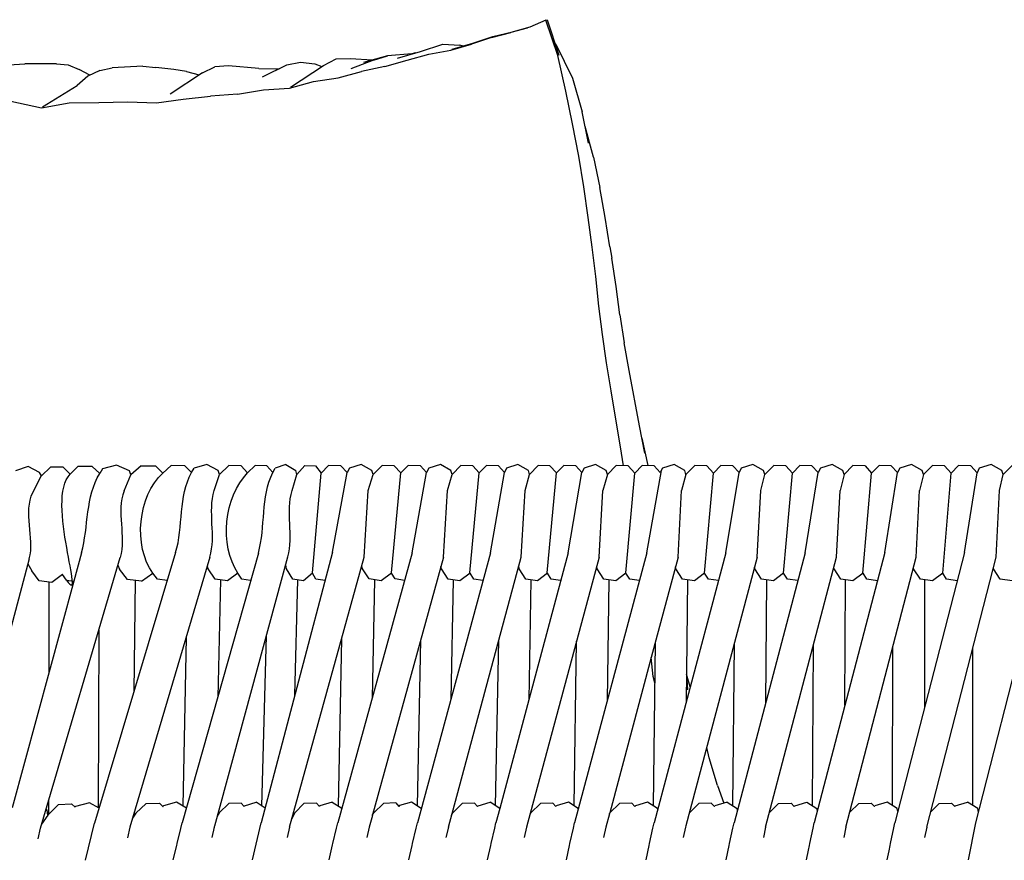
# Model space of a CAD drawing. Units: metres. Extents: x 2.06 to 11.6, y -1.77 to 4.42.
# Drawn here: x 8.3 to 8.56, y 0.23 to 0.45 of the extents above; entities that cross this region are included whole.
import ezdxf

# ---------------------------------------------------------------- set-up
doc = ezdxf.new("R2010")
doc.units = ezdxf.units.M
doc.layers.add('MOB_02', color=2, linetype='Continuous')

# ---------------------------------------------------------------- blocks, each defined once
blk = doc.blocks.new('7314_SOFÁ_KAUAI_VISTA_03')
for p, q in [((-0.38585, 0.85248), (-0.39005, 0.85066)), ((-0.38584, 0.85245), (-0.38585, 0.85248)), ((-0.38584, 0.85245), (-0.38552, 0.85259)), ((-0.38273, 0.84328), (-0.38584, 0.85245)), ((-0.38552, 0.85259), (-0.3824, 0.84337)), ((-0.40005, 0.84794), (-0.39496, 0.84922)), ((-0.3997, 0.84818), (-0.39457, 0.84939)), ((-0.39005, 0.85066), (-0.39496, 0.84922)), ((-0.39457, 0.84939), (-0.3906, 0.8505)), ((-0.41854, 0.84429), (-0.41277, 0.84622)), ((-0.41277, 0.84622), (-0.4083, 0.84591)), ((-0.41065, 0.84468), (-0.40523, 0.84623)), ((-0.4103, 0.84487), (-0.40489, 0.84647)), ((-0.40005, 0.84794), (-0.40523, 0.84623)), ((-0.40489, 0.84647), (-0.3997, 0.84818)), ((-0.38341, 0.84635), (-0.38322, 0.84622)), ((-0.38322, 0.84622), (-0.37891, 0.83732)), ((-0.42082, 0.84369), (-0.42715, 0.8432)), ((-0.42455, 0.84255), (-0.41854, 0.84429)), ((-0.42209, 0.84204), (-0.41642, 0.84362)), ((-0.41985, 0.84391), (-0.42082, 0.84369)), ((-0.41642, 0.84362), (-0.41065, 0.84468)), ((-0.4074, 0.84572), (-0.4083, 0.84591)), ((-0.38295, 0.84392), (-0.3824, 0.84337)), ((-0.53025, 0.84062), (-0.52187, 0.84107)), ((-0.51365, 0.84104), (-0.52187, 0.84107)), ((-0.51365, 0.84104), (-0.5106, 0.84079)), ((-0.45347, 0.8408), (-0.44995, 0.8415)), ((-0.44995, 0.8415), (-0.44616, 0.84106)), ((-0.44616, 0.84106), (-0.44434, 0.84036)), ((-0.44393, 0.84063), (-0.4406, 0.84234)), ((-0.4406, 0.84234), (-0.43684, 0.84249)), ((-0.43684, 0.84249), (-0.43116, 0.84208)), ((-0.43089, 0.84204), (-0.43678, 0.83975)), ((-0.42715, 0.8432), (-0.4335, 0.84143)), ((-0.43089, 0.84204), (-0.42715, 0.8432)), ((-0.4279, 0.84035), (-0.42209, 0.84204)), ((-0.38058, 0.83398), (-0.38273, 0.84328)), ((-0.5106, 0.84079), (-0.50768, 0.83957)), ((-0.50494, 0.83813), (-0.50768, 0.83957)), ((-0.50229, 0.83938), (-0.50543, 0.8379)), ((-0.50229, 0.83938), (-0.49906, 0.84003)), ((-0.4911, 0.84044), (-0.49906, 0.84003)), ((-0.4911, 0.84044), (-0.48774, 0.84015)), ((-0.48296, 0.83958), (-0.48774, 0.84015)), ((-0.47548, 0.83877), (-0.48393, 0.83319)), ((-0.47966, 0.83912), (-0.48296, 0.83958)), ((-0.47966, 0.83912), (-0.47636, 0.83818)), ((-0.47548, 0.83877), (-0.47225, 0.84033)), ((-0.46874, 0.84054), (-0.47225, 0.84033)), ((-0.46082, 0.83987), (-0.46874, 0.84054)), ((-0.46082, 0.83987), (-0.45552, 0.83978)), ((-0.45981, 0.83765), (-0.45347, 0.8408)), ((-0.45631, 0.83939), (-0.45665, 0.83928)), ((-0.45249, 0.83498), (-0.44393, 0.84063)), ((-0.44007, 0.83745), (-0.43402, 0.8391)), ((-0.4279, 0.84035), (-0.43402, 0.8391)), ((-0.50543, 0.8379), (-0.50828, 0.83546)), ((-0.45281, 0.83474), (-0.44652, 0.83649)), ((-0.44652, 0.83649), (-0.44007, 0.83745)), ((-0.37891, 0.83732), (-0.37633, 0.82858)), ((-0.51727, 0.82985), (-0.50828, 0.83546)), ((-0.46636, 0.83315), (-0.45961, 0.83428)), ((-0.45961, 0.83428), (-0.45281, 0.83474)), ((-0.37887, 0.82542), (-0.38058, 0.83398)), ((-0.52559, 0.8313), (-0.51758, 0.82962)), ((-0.51758, 0.82962), (-0.51032, 0.83091)), ((-0.51032, 0.83091), (-0.50257, 0.83095)), ((-0.50257, 0.83095), (-0.49506, 0.83114)), ((-0.49506, 0.83114), (-0.48752, 0.83091)), ((-0.48752, 0.83091), (-0.48057, 0.83189)), ((-0.48057, 0.83189), (-0.47343, 0.83266)), ((-0.46636, 0.83315), (-0.47343, 0.83266)), ((-0.37467, 0.82034), (-0.37633, 0.82858)), ((-0.37722, 0.81695), (-0.37887, 0.82542)), ((-0.37335, 0.81673), (-0.37555, 0.8247)), ((-0.37593, 0.80894), (-0.37722, 0.81695)), ((-0.37335, 0.81673), (-0.37169, 0.80877)), ((-0.37475, 0.80099), (-0.37593, 0.80894)), ((-0.3703, 0.80094), (-0.37169, 0.80877)), ((-0.3737, 0.79318), (-0.37475, 0.80099)), ((-0.36915, 0.79333), (-0.3703, 0.80094)), ((-0.37277, 0.78553), (-0.3737, 0.79318)), ((-0.36915, 0.79333), (-0.36862, 0.79038)), ((-0.3675, 0.78293), (-0.36862, 0.79038)), ((-0.37197, 0.77786), (-0.37277, 0.78553)), ((-0.36651, 0.77556), (-0.3675, 0.78293)), ((-0.37107, 0.77044), (-0.37197, 0.77786)), ((-0.36651, 0.77556), (-0.36535, 0.76826)), ((-0.36997, 0.76302), (-0.37107, 0.77044)), ((-0.3641, 0.76106), (-0.36535, 0.76826)), ((-0.36877, 0.75568), (-0.36997, 0.76302)), ((-0.36138, 0.74661), (-0.3641, 0.76106)), ((-0.36755, 0.74836), (-0.36877, 0.75568)), ((-0.36637, 0.74107), (-0.36755, 0.74836)), ((-0.35999, 0.73942), (-0.36138, 0.74661)), ((-0.36075, 0.74336), (-0.35922, 0.73619)), ((-0.36551, 0.73618), (-0.36637, 0.74107)), ((-0.52107, 0.73593), (-0.52435, 0.73488)), ((-0.51804, 0.73442), (-0.52107, 0.73593)), ((-0.51525, 0.73579), (-0.51753, 0.73355)), ((-0.51188, 0.73579), (-0.51525, 0.73579)), ((-0.51188, 0.73579), (-0.51006, 0.73395)), ((-0.50807, 0.73593), (-0.51006, 0.73395)), ((-0.50437, 0.73593), (-0.50807, 0.73593)), ((-0.50236, 0.73417), (-0.50437, 0.73593)), ((-0.49796, 0.73636), (-0.50165, 0.73534)), ((-0.4946, 0.73482), (-0.49796, 0.73636)), ((-0.4915, 0.73615), (-0.4942, 0.73381)), ((-0.4915, 0.73615), (-0.48781, 0.73611)), ((-0.48781, 0.73611), (-0.48587, 0.73425)), ((-0.48367, 0.7362), (-0.48587, 0.73425)), ((-0.48012, 0.73615), (-0.48367, 0.7362)), ((-0.48012, 0.73615), (-0.47835, 0.73437)), ((-0.47835, 0.73437), (-0.4777, 0.73552)), ((-0.47439, 0.7365), (-0.4777, 0.73552)), ((-0.47143, 0.73492), (-0.47439, 0.7365)), ((-0.46867, 0.73623), (-0.47109, 0.7339)), ((-0.46541, 0.73616), (-0.46867, 0.73623)), ((-0.46372, 0.73428), (-0.46541, 0.73616)), ((-0.46178, 0.73623), (-0.46372, 0.73428)), ((-0.45868, 0.73616), (-0.46178, 0.73623)), ((-0.45715, 0.73437), (-0.45868, 0.73616)), ((-0.45715, 0.73437), (-0.45657, 0.73552)), ((-0.45371, 0.73649), (-0.45657, 0.73552)), ((-0.45371, 0.73649), (-0.45115, 0.73491)), ((-0.44878, 0.73622), (-0.45086, 0.73389)), ((-0.44878, 0.73622), (-0.446, 0.73615)), ((-0.446, 0.73615), (-0.4445, 0.73427)), ((-0.44261, 0.73623), (-0.4445, 0.73427)), ((-0.43938, 0.73616), (-0.44261, 0.73623)), ((-0.43775, 0.73438), (-0.43938, 0.73616)), ((-0.43715, 0.73553), (-0.43775, 0.73438)), ((-0.43407, 0.73651), (-0.43715, 0.73553)), ((-0.43125, 0.73493), (-0.43407, 0.73651)), ((-0.4286, 0.73624), (-0.43093, 0.73391)), ((-0.42541, 0.73617), (-0.4286, 0.73624)), ((-0.42372, 0.73429), (-0.42541, 0.73617)), ((-0.42178, 0.73624), (-0.42372, 0.73429)), ((-0.41861, 0.73617), (-0.42178, 0.73624)), ((-0.41701, 0.73438), (-0.41861, 0.73617)), ((-0.41642, 0.73553), (-0.41701, 0.73438)), ((-0.41339, 0.73651), (-0.41642, 0.73553)), ((-0.41063, 0.73493), (-0.41339, 0.73651)), ((-0.40802, 0.73623), (-0.41031, 0.7339)), ((-0.40489, 0.73616), (-0.40802, 0.73623)), ((-0.40323, 0.73428), (-0.40489, 0.73616)), ((-0.40134, 0.73623), (-0.40323, 0.73428)), ((-0.39823, 0.73616), (-0.40134, 0.73623)), ((-0.39666, 0.73437), (-0.39823, 0.73616)), ((-0.39608, 0.73552), (-0.39666, 0.73437)), ((-0.39311, 0.7365), (-0.39608, 0.73552)), ((-0.3904, 0.73492), (-0.39311, 0.7365)), ((-0.38785, 0.73622), (-0.39009, 0.73389)), ((-0.38475, 0.73615), (-0.38785, 0.73622)), ((-0.38308, 0.73428), (-0.38475, 0.73615)), ((-0.38117, 0.73622), (-0.38308, 0.73428)), ((-0.37803, 0.73615), (-0.38117, 0.73622)), ((-0.37644, 0.73437), (-0.37803, 0.73615)), ((-0.37585, 0.73552), (-0.37644, 0.73437)), ((-0.37283, 0.73649), (-0.37585, 0.73552)), ((-0.37006, 0.73491), (-0.37283, 0.73649)), ((-0.36745, 0.73622), (-0.36974, 0.73389)), ((-0.3643, 0.73615), (-0.36745, 0.73622)), ((-0.36262, 0.73427), (-0.3643, 0.73615)), ((-0.3607, 0.73622), (-0.36262, 0.73427)), ((-0.35755, 0.73615), (-0.3607, 0.73622)), ((-0.35595, 0.73437), (-0.35755, 0.73615)), ((-0.35536, 0.73552), (-0.35595, 0.73437)), ((-0.35233, 0.73649), (-0.35536, 0.73552)), ((-0.34955, 0.73491), (-0.35233, 0.73649)), ((-0.34692, 0.73622), (-0.34923, 0.73389)), ((-0.34376, 0.73615), (-0.34692, 0.73622)), ((-0.34207, 0.73427), (-0.34376, 0.73615)), ((-0.34015, 0.73622), (-0.34207, 0.73427)), ((-0.33698, 0.73615), (-0.34015, 0.73622)), ((-0.33538, 0.73437), (-0.33698, 0.73615)), ((-0.33478, 0.73552), (-0.33538, 0.73437)), ((-0.33174, 0.73649), (-0.33478, 0.73552)), ((-0.32895, 0.73491), (-0.33174, 0.73649)), ((-0.32632, 0.73622), (-0.32863, 0.73389)), ((-0.32314, 0.73615), (-0.32632, 0.73622)), ((-0.32145, 0.73427), (-0.32314, 0.73615)), ((-0.31952, 0.73622), (-0.32145, 0.73427)), ((-0.31634, 0.73615), (-0.31952, 0.73622)), ((-0.31634, 0.73615), (-0.31473, 0.73437)), ((-0.31414, 0.73552), (-0.31473, 0.73437)), ((-0.31108, 0.73649), (-0.31414, 0.73552)), ((-0.30828, 0.73491), (-0.31108, 0.73649)), ((-0.30564, 0.73622), (-0.30796, 0.73389)), ((-0.30245, 0.73615), (-0.30564, 0.73622)), ((-0.30245, 0.73615), (-0.30075, 0.73427)), ((-0.29882, 0.73622), (-0.30075, 0.73427)), ((-0.29563, 0.73615), (-0.29882, 0.73622)), ((-0.29563, 0.73615), (-0.29401, 0.73437)), ((-0.29341, 0.73552), (-0.29401, 0.73437)), ((-0.29035, 0.73649), (-0.29341, 0.73552)), ((-0.28754, 0.73491), (-0.29035, 0.73649)), ((-0.28489, 0.73622), (-0.28721, 0.73389)), ((-0.28169, 0.73615), (-0.28489, 0.73622)), ((-0.28169, 0.73615), (-0.27999, 0.73427)), ((-0.27805, 0.73622), (-0.27999, 0.73427)), ((-0.27484, 0.73615), (-0.27805, 0.73622)), ((-0.27484, 0.73615), (-0.27322, 0.73436)), ((-0.27262, 0.73552), (-0.27322, 0.73436)), ((-0.26955, 0.73649), (-0.27262, 0.73552)), ((-0.26673, 0.73491), (-0.26955, 0.73649)), ((-0.26408, 0.73622), (-0.26641, 0.73389)), ((-0.51981, 0.72918), (-0.51767, 0.73341)), ((-0.51753, 0.73355), (-0.51804, 0.73442)), ((-0.51753, 0.73355), (-0.51767, 0.73341)), ((-0.50165, 0.73534), (-0.50236, 0.73417)), ((-0.49594, 0.72959), (-0.4942, 0.73381)), ((-0.4942, 0.73381), (-0.4946, 0.73482)), ((-0.47242, 0.72969), (-0.47109, 0.7339)), ((-0.47109, 0.7339), (-0.47143, 0.73492)), ((-0.45212, 0.72967), (-0.45086, 0.73389)), ((-0.45086, 0.73389), (-0.45115, 0.73491)), ((-0.44677, 0.70818), (-0.4445, 0.73427)), ((-0.44158, 0.71357), (-0.43775, 0.73438)), ((-0.43221, 0.7297), (-0.43093, 0.73391)), ((-0.43093, 0.73391), (-0.43125, 0.73493)), ((-0.42618, 0.7082), (-0.42372, 0.73429)), ((-0.42075, 0.71347), (-0.41701, 0.73438)), ((-0.41152, 0.72968), (-0.41031, 0.7339)), ((-0.41031, 0.7339), (-0.41063, 0.73493)), ((-0.40565, 0.70819), (-0.40323, 0.73428)), ((-0.4003, 0.71344), (-0.39666, 0.73437)), ((-0.39127, 0.72967), (-0.39009, 0.73389)), ((-0.39009, 0.73389), (-0.3904, 0.73492)), ((-0.38545, 0.70818), (-0.38308, 0.73428)), ((-0.38004, 0.71346), (-0.37644, 0.73437)), ((-0.36974, 0.73389), (-0.37091, 0.72967)), ((-0.36974, 0.73389), (-0.37006, 0.73491)), ((-0.36496, 0.70818), (-0.36262, 0.73427)), ((-0.3595, 0.71346), (-0.35565, 0.73494)), ((-0.34923, 0.73389), (-0.35036, 0.72967)), ((-0.34923, 0.73389), (-0.34955, 0.73491)), ((-0.34437, 0.70813), (-0.34207, 0.73427)), ((-0.33886, 0.71347), (-0.33538, 0.73437)), ((-0.32972, 0.72967), (-0.32863, 0.73389)), ((-0.32863, 0.73389), (-0.32895, 0.73491)), ((-0.32372, 0.70813), (-0.32145, 0.73427)), ((-0.31814, 0.71347), (-0.31473, 0.73437)), ((-0.30796, 0.73389), (-0.309, 0.72967)), ((-0.30796, 0.73389), (-0.30828, 0.73491)), ((-0.303, 0.70817), (-0.30075, 0.73427)), ((-0.29734, 0.71348), (-0.29401, 0.73437)), ((-0.28721, 0.73389), (-0.28821, 0.72967)), ((-0.28721, 0.73389), (-0.28754, 0.73491)), ((-0.28219, 0.70813), (-0.27999, 0.73427)), ((-0.27647, 0.71349), (-0.27322, 0.73436)), ((-0.26735, 0.72967), (-0.26641, 0.73389)), ((-0.26641, 0.73389), (-0.26673, 0.73491)), ((-0.49595, 0.72951), (-0.49594, 0.72959)), ((-0.43328, 0.71233), (-0.43221, 0.7297)), ((-0.41258, 0.71233), (-0.41152, 0.72968)), ((-0.39229, 0.71233), (-0.39127, 0.72967)), ((-0.3719, 0.71231), (-0.37091, 0.72967)), ((-0.35131, 0.71231), (-0.35036, 0.72967)), ((-0.33064, 0.7123), (-0.32972, 0.72967)), ((-0.3099, 0.7123), (-0.309, 0.72967)), ((-0.28907, 0.71229), (-0.28821, 0.72967)), ((-0.26818, 0.71229), (-0.26735, 0.72967)), ((-0.5071, 0.71344), (-0.50912, 0.70602)), ((-0.48252, 0.71349), (-0.50373, 0.64287)), ((-0.46092, 0.71339), (-0.4808, 0.64297)), ((-0.47232, 0.64219), (-0.4532, 0.71236)), ((-0.44158, 0.71357), (-0.46017, 0.64296)), ((-0.42075, 0.71347), (-0.44018, 0.64298)), ((-0.4003, 0.71344), (-0.41939, 0.64298)), ((-0.38004, 0.71346), (-0.39031, 0.67503)), ((-0.3595, 0.71346), (-0.37831, 0.64296)), ((-0.33886, 0.71347), (-0.35754, 0.64296)), ((-0.31814, 0.71347), (-0.33668, 0.64296)), ((-0.29734, 0.71348), (-0.31572, 0.64296)), ((-0.27647, 0.71349), (-0.29468, 0.64296)), ((-0.27356, 0.64296), (-0.25553, 0.7135)), ((-0.52074, 0.71186), (-0.5395, 0.64173)), ((-0.5211, 0.71053), (-0.52009, 0.70876)), ((-0.51783, 0.64153), (-0.49703, 0.71218)), ((-0.49759, 0.71026), (-0.49716, 0.70917)), ((-0.47357, 0.71233), (-0.49445, 0.64179)), ((-0.47405, 0.70929), (-0.47424, 0.71007)), ((-0.45353, 0.70928), (-0.45376, 0.71031)), ((-0.45275, 0.64182), (-0.43328, 0.71233)), ((-0.43372, 0.7093), (-0.4339, 0.71008)), ((-0.41258, 0.71233), (-0.4311, 0.64502)), ((-0.41307, 0.7093), (-0.41322, 0.70999)), ((-0.4113, 0.64182), (-0.39229, 0.71233)), ((-0.39277, 0.70928), (-0.39292, 0.71)), ((-0.3719, 0.71231), (-0.39087, 0.64182)), ((-0.37242, 0.70928), (-0.37255, 0.70989)), ((-0.35131, 0.71231), (-0.35831, 0.68613)), ((-0.35188, 0.70928), (-0.35198, 0.7098)), ((-0.33064, 0.7123), (-0.34924, 0.6422)), ((-0.32844, 0.64182), (-0.3099, 0.7123)), ((-0.30744, 0.64182), (-0.28907, 0.71229)), ((-0.28636, 0.64181), (-0.26818, 0.71229)), ((-0.51818, 0.70612), (-0.52009, 0.70876)), ((-0.51211, 0.70778), (-0.51488, 0.70571)), ((-0.51215, 0.70786), (-0.51218, 0.7079)), ((-0.51211, 0.70778), (-0.51215, 0.70786)), ((-0.51102, 0.70626), (-0.51211, 0.70778)), ((-0.49508, 0.7065), (-0.49716, 0.70917)), ((-0.49147, 0.70605), (-0.48844, 0.70811)), ((-0.48729, 0.70656), (-0.48844, 0.70811)), ((-0.47222, 0.7066), (-0.47405, 0.70929)), ((-0.46627, 0.70813), (-0.469, 0.70612)), ((-0.46627, 0.70813), (-0.46628, 0.70818)), ((-0.46525, 0.7066), (-0.46627, 0.70813)), ((-0.45195, 0.70659), (-0.45353, 0.70928)), ((-0.44676, 0.70813), (-0.44914, 0.70611)), ((-0.44676, 0.70813), (-0.44677, 0.70818)), ((-0.44588, 0.70659), (-0.44676, 0.70813)), ((-0.43197, 0.70661), (-0.43372, 0.7093)), ((-0.42616, 0.70815), (-0.42885, 0.70613)), ((-0.42616, 0.70815), (-0.42618, 0.7082)), ((-0.42515, 0.70661), (-0.42616, 0.70815)), ((-0.41136, 0.7066), (-0.41307, 0.7093)), ((-0.40564, 0.70814), (-0.40828, 0.70612)), ((-0.40564, 0.70814), (-0.40565, 0.70819)), ((-0.40464, 0.7066), (-0.40564, 0.70814)), ((-0.39108, 0.70659), (-0.39277, 0.70928)), ((-0.38543, 0.70814), (-0.38805, 0.70611)), ((-0.38543, 0.70814), (-0.38545, 0.70818)), ((-0.38443, 0.70659), (-0.38543, 0.70814)), ((-0.37069, 0.70659), (-0.37242, 0.70928)), ((-0.36495, 0.70814), (-0.36759, 0.70611)), ((-0.36495, 0.70814), (-0.36496, 0.70818)), ((-0.36393, 0.70659), (-0.36495, 0.70814)), ((-0.35014, 0.70659), (-0.35188, 0.70928)), ((-0.34437, 0.70813), (-0.34703, 0.70611)), ((-0.34437, 0.70813), (-0.34438, 0.70817)), ((-0.34335, 0.70659), (-0.34437, 0.70813)), ((-0.33126, 0.70928), (-0.33134, 0.7097)), ((-0.3295, 0.70659), (-0.33126, 0.70928)), ((-0.32372, 0.70813), (-0.32638, 0.70611)), ((-0.32269, 0.70659), (-0.32372, 0.70813)), ((-0.31056, 0.70928), (-0.31061, 0.70957)), ((-0.30879, 0.70659), (-0.31056, 0.70928)), ((-0.30299, 0.70813), (-0.30565, 0.70611)), ((-0.30299, 0.70813), (-0.303, 0.70817)), ((-0.30196, 0.70659), (-0.30299, 0.70813)), ((-0.28979, 0.70928), (-0.28982, 0.70943)), ((-0.28801, 0.70659), (-0.28979, 0.70928)), ((-0.28219, 0.70813), (-0.28486, 0.70611)), ((-0.28115, 0.70659), (-0.28219, 0.70813)), ((-0.26716, 0.70659), (-0.26895, 0.70928)), ((-0.50912, 0.70602), (-0.52521, 0.64686)), ((-0.51488, 0.70571), (-0.51818, 0.70612)), ((-0.51565, 0.7058), (-0.51568, 0.68191)), ((-0.51102, 0.70626), (-0.50912, 0.70602)), ((-0.49147, 0.70605), (-0.49508, 0.7065)), ((-0.49312, 0.70626), (-0.49344, 0.67713)), ((-0.4847, 0.70622), (-0.48729, 0.70656)), ((-0.469, 0.70612), (-0.47222, 0.7066)), ((-0.4708, 0.70639), (-0.47154, 0.67578)), ((-0.46294, 0.70624), (-0.46525, 0.7066)), ((-0.44914, 0.70611), (-0.45195, 0.70659)), ((-0.4514, 0.67627), (-0.4506, 0.70636)), ((-0.44351, 0.70622), (-0.44588, 0.70659)), ((-0.42885, 0.70613), (-0.43197, 0.70661)), ((-0.43057, 0.70639), (-0.43121, 0.67552)), ((-0.42274, 0.70624), (-0.42515, 0.70661)), ((-0.40828, 0.70612), (-0.41136, 0.7066)), ((-0.41003, 0.7064), (-0.41066, 0.67521)), ((-0.40225, 0.70622), (-0.40464, 0.7066)), ((-0.38805, 0.70611), (-0.39108, 0.70659)), ((-0.38976, 0.70638), (-0.39031, 0.67503)), ((-0.38198, 0.70621), (-0.38443, 0.70659)), ((-0.36759, 0.70611), (-0.37069, 0.70659)), ((-0.36937, 0.70639), (-0.36981, 0.6748)), ((-0.36143, 0.7062), (-0.36393, 0.70659)), ((-0.34703, 0.70611), (-0.35014, 0.70659)), ((-0.34884, 0.70639), (-0.3492, 0.67445)), ((-0.34078, 0.7062), (-0.34335, 0.70659)), ((-0.32638, 0.70611), (-0.3295, 0.70659)), ((-0.32824, 0.7064), (-0.3285, 0.67408)), ((-0.32005, 0.70619), (-0.32269, 0.70659)), ((-0.30565, 0.70611), (-0.30879, 0.70659)), ((-0.30772, 0.67367), (-0.30756, 0.7064)), ((-0.29924, 0.70617), (-0.30196, 0.70659)), ((-0.28486, 0.70611), (-0.28801, 0.70659)), ((-0.28686, 0.67324), (-0.28681, 0.70641)), ((-0.27836, 0.70616), (-0.28115, 0.70659)), ((-0.264, 0.70611), (-0.26716, 0.70659)), ((-0.50259, 0.69328), (-0.50272, 0.64693)), ((-0.46, 0.64735), (-0.4588, 0.6918)), ((-0.47979, 0.69132), (-0.48068, 0.64733)), ((-0.43917, 0.69102), (-0.44006, 0.64734)), ((-0.41854, 0.69067), (-0.41943, 0.64739)), ((-0.39895, 0.64738), (-0.39813, 0.69067)), ((-0.37846, 0.64739), (-0.3778, 0.69036)), ((-0.35727, 0.69003), (-0.35779, 0.6474)), ((-0.33665, 0.68967), (-0.33704, 0.64742)), ((-0.31621, 0.64744), (-0.31595, 0.68929)), ((-0.2953, 0.64745), (-0.29518, 0.68887)), ((-0.27432, 0.64748), (-0.27433, 0.68844)), ((-0.35831, 0.68613), (-0.36912, 0.64553)), ((-0.35781, 0.68116), (-0.35831, 0.68613)), ((-0.34813, 0.67846), (-0.34912, 0.68175)), ((-0.34912, 0.68159), (-0.34887, 0.67764)), ((-0.3574, 0.67954), (-0.35781, 0.68116)), ((-0.39031, 0.67503), (-0.39788, 0.6467)), ((-0.34317, 0.65995), (-0.34382, 0.66264)), ((-0.341, 0.65268), (-0.34317, 0.65995)), ((-0.341, 0.65268), (-0.33939, 0.64807)), ((-0.51572, 0.64869), (-0.51572, 0.64516)), ((-0.50505, 0.64818), (-0.50866, 0.64723)), ((-0.50254, 0.64683), (-0.50505, 0.64818)), ((-0.49018, 0.64797), (-0.4867, 0.64812)), ((-0.4867, 0.64812), (-0.48584, 0.64721)), ((-0.48233, 0.64833), (-0.48571, 0.64742)), ((-0.47973, 0.64676), (-0.48233, 0.64833)), ((-0.46544, 0.64813), (-0.46862, 0.648)), ((-0.46466, 0.64722), (-0.46544, 0.64813)), ((-0.46454, 0.64743), (-0.46145, 0.64833)), ((-0.45916, 0.64679), (-0.46145, 0.64833)), ((-0.44577, 0.64813), (-0.44902, 0.64799)), ((-0.44496, 0.64723), (-0.44577, 0.64813)), ((-0.44164, 0.64834), (-0.44484, 0.64743)), ((-0.44164, 0.64834), (-0.43914, 0.64676)), ((-0.42501, 0.64814), (-0.42823, 0.64801)), ((-0.42501, 0.64814), (-0.42421, 0.64723)), ((-0.42092, 0.64834), (-0.42409, 0.64744)), ((-0.41837, 0.64672), (-0.42092, 0.64834)), ((-0.40446, 0.64813), (-0.40765, 0.648)), ((-0.40367, 0.64723), (-0.40446, 0.64813)), ((-0.40355, 0.64743), (-0.40041, 0.64833)), ((-0.39788, 0.6467), (-0.40041, 0.64833)), ((-0.38404, 0.64813), (-0.38724, 0.64799)), ((-0.38323, 0.64722), (-0.38404, 0.64813)), ((-0.37995, 0.64833), (-0.38311, 0.64742)), ((-0.37737, 0.6467), (-0.37995, 0.64833)), ((-0.36337, 0.64813), (-0.3666, 0.64799)), ((-0.36256, 0.64722), (-0.36337, 0.64813)), ((-0.35927, 0.64832), (-0.36244, 0.64742)), ((-0.35667, 0.6467), (-0.35927, 0.64832)), ((-0.34262, 0.64813), (-0.34586, 0.64799)), ((-0.34262, 0.64813), (-0.3418, 0.64722)), ((-0.3385, 0.64832), (-0.34168, 0.64742)), ((-0.3385, 0.64832), (-0.33589, 0.6467)), ((-0.32503, 0.64799), (-0.32178, 0.64813)), ((-0.32178, 0.64813), (-0.32095, 0.64722)), ((-0.32084, 0.64742), (-0.31765, 0.64832)), ((-0.31765, 0.64832), (-0.31502, 0.6467)), ((-0.30412, 0.64799), (-0.30087, 0.64813)), ((-0.30087, 0.64813), (-0.30003, 0.64722)), ((-0.29672, 0.64832), (-0.29991, 0.64742)), ((-0.29407, 0.6467), (-0.29672, 0.64832)), ((-0.28314, 0.64799), (-0.27987, 0.64812)), ((-0.27987, 0.64812), (-0.27903, 0.64722)), ((-0.27891, 0.64742), (-0.27571, 0.64832)), ((-0.27304, 0.6467), (-0.27571, 0.64832)), ((-0.51605, 0.64627), (-0.51636, 0.6465)), ((-0.51588, 0.64493), (-0.51605, 0.64627)), ((-0.51566, 0.64524), (-0.51309, 0.64773)), ((-0.51309, 0.64773), (-0.50975, 0.64792)), ((-0.5088, 0.64703), (-0.50975, 0.64792)), ((-0.50866, 0.64723), (-0.5088, 0.64703)), ((-0.49295, 0.6455), (-0.49375, 0.64415)), ((-0.49327, 0.64495), (-0.49331, 0.64562)), ((-0.49018, 0.64797), (-0.49295, 0.6455)), ((-0.48584, 0.64721), (-0.48571, 0.64742)), ((-0.48584, 0.64721), (-0.48582, 0.64719)), ((-0.4712, 0.64554), (-0.47164, 0.64469)), ((-0.4712, 0.64554), (-0.46862, 0.648)), ((-0.46466, 0.64722), (-0.46454, 0.64743)), ((-0.46464, 0.6472), (-0.46466, 0.64722)), ((-0.45212, 0.64411), (-0.45139, 0.64553)), ((-0.45167, 0.64499), (-0.45169, 0.64567)), ((-0.45139, 0.64553), (-0.44902, 0.64799)), ((-0.44484, 0.64743), (-0.44496, 0.64723)), ((-0.4311, 0.64502), (-0.43079, 0.64555)), ((-0.42823, 0.64801), (-0.43079, 0.64555)), ((-0.42409, 0.64744), (-0.42421, 0.64723)), ((-0.42421, 0.64723), (-0.42419, 0.64721)), ((-0.41044, 0.645), (-0.41017, 0.64554)), ((-0.40765, 0.648), (-0.41017, 0.64554)), ((-0.40355, 0.64743), (-0.40367, 0.64723)), ((-0.39788, 0.6467), (-0.39888, 0.64297)), ((-0.38977, 0.64553), (-0.38999, 0.64509)), ((-0.38724, 0.64799), (-0.38977, 0.64553)), ((-0.38323, 0.64722), (-0.38311, 0.64742)), ((-0.37735, 0.64657), (-0.37737, 0.6467)), ((-0.36921, 0.64535), (-0.36912, 0.64553)), ((-0.3666, 0.64799), (-0.36912, 0.64553)), ((-0.36244, 0.64742), (-0.36256, 0.64722)), ((-0.35662, 0.64643), (-0.35667, 0.6467)), ((-0.34835, 0.64557), (-0.34586, 0.64799)), ((-0.3418, 0.64722), (-0.34168, 0.64742)), ((-0.33581, 0.64626), (-0.33589, 0.6467)), ((-0.32743, 0.64565), (-0.32503, 0.64799)), ((-0.32095, 0.64722), (-0.32084, 0.64742)), ((-0.31491, 0.64606), (-0.31502, 0.6467)), ((-0.30642, 0.64575), (-0.30412, 0.64799)), ((-0.30003, 0.64722), (-0.29991, 0.64742)), ((-0.29393, 0.64588), (-0.29407, 0.6467)), ((-0.28314, 0.64799), (-0.28532, 0.64585)), ((-0.27903, 0.64722), (-0.27891, 0.64742)), ((-0.27286, 0.64569), (-0.27304, 0.6467)), ((-0.51588, 0.64493), (-0.51752, 0.64257)), ((-0.51572, 0.64516), (-0.51588, 0.64493)), ((-0.51566, 0.64524), (-0.51572, 0.64516)), ((-0.48116, 0.64152), (-0.4808, 0.64297)), ((-0.47152, 0.64513), (-0.47151, 0.64494)), ((-0.46241, 0.6333), (-0.46017, 0.64296)), ((-0.44052, 0.64153), (-0.44018, 0.64298)), ((-0.43115, 0.64484), (-0.43198, 0.64183)), ((-0.43115, 0.64484), (-0.4311, 0.64494)), ((-0.4311, 0.64494), (-0.4311, 0.64502)), ((-0.41972, 0.64155), (-0.41939, 0.64298)), ((-0.3992, 0.64154), (-0.39888, 0.64297)), ((-0.37863, 0.64155), (-0.37831, 0.64296)), ((-0.36921, 0.64535), (-0.37015, 0.64182)), ((-0.35785, 0.64157), (-0.35754, 0.64296)), ((-0.33697, 0.64158), (-0.33668, 0.64296)), ((-0.31601, 0.6416), (-0.31572, 0.64296)), ((-0.29495, 0.64161), (-0.29468, 0.64296)), ((-0.27547, 0.63331), (-0.27356, 0.64296)), ((-0.51841, 0.63882), (-0.51783, 0.64153)), ((-0.50605, 0.63318), (-0.50373, 0.64287)), ((-0.49445, 0.64179), (-0.49511, 0.63908)), ((-0.48213, 0.63756), (-0.48116, 0.64152)), ((-0.47242, 0.64182), (-0.47307, 0.63913)), ((-0.47242, 0.64182), (-0.47232, 0.64219)), ((-0.45275, 0.64182), (-0.45336, 0.63913)), ((-0.44145, 0.63756), (-0.44052, 0.64153)), ((-0.43198, 0.64183), (-0.43261, 0.63914)), ((-0.42066, 0.63756), (-0.41972, 0.64155)), ((-0.4113, 0.64182), (-0.41192, 0.63912)), ((-0.40012, 0.63755), (-0.3992, 0.64154)), ((-0.39087, 0.64182), (-0.39147, 0.63912)), ((-0.37954, 0.63755), (-0.37863, 0.64155)), ((-0.37015, 0.64182), (-0.37075, 0.63911)), ((-0.35876, 0.63755), (-0.35785, 0.64157)), ((-0.34934, 0.64182), (-0.34993, 0.63911)), ((-0.34924, 0.6422), (-0.34934, 0.64182)), ((-0.33788, 0.63755), (-0.33697, 0.64158)), ((-0.32844, 0.64182), (-0.32901, 0.63911)), ((-0.3169, 0.63755), (-0.31601, 0.6416)), ((-0.30744, 0.64182), (-0.308, 0.63911)), ((-0.29584, 0.63755), (-0.29495, 0.64161)), ((-0.28636, 0.64181), (-0.28691, 0.63911)), ((-0.48316, 0.6333), (-0.48224, 0.63707)), ((-0.48224, 0.63707), (-0.48213, 0.63756)), ((-0.44244, 0.63331), (-0.44154, 0.63718)), ((-0.44154, 0.63718), (-0.44145, 0.63756)), ((-0.42162, 0.63332), (-0.42076, 0.63705)), ((-0.42076, 0.63705), (-0.42066, 0.63756)), ((-0.40106, 0.63331), (-0.40022, 0.63704)), ((-0.40022, 0.63704), (-0.40012, 0.63755)), ((-0.38046, 0.63331), (-0.37964, 0.63704)), ((-0.37964, 0.63704), (-0.37954, 0.63755)), ((-0.35965, 0.6333), (-0.35885, 0.63704)), ((-0.35885, 0.63704), (-0.35876, 0.63755)), ((-0.33874, 0.63331), (-0.33797, 0.63704)), ((-0.33797, 0.63704), (-0.33788, 0.63755)), ((-0.31774, 0.63331), (-0.31721, 0.63582)), ((-0.31721, 0.63582), (-0.31699, 0.63704)), ((-0.31699, 0.63704), (-0.3169, 0.63755)), ((-0.29665, 0.63331), (-0.29617, 0.63563)), ((-0.29617, 0.63563), (-0.29593, 0.63704)), ((-0.29593, 0.63704), (-0.29584, 0.63755))]:
    blk.add_line(p, q)
for points in [[(-0.51102, 0.70626), (-0.50565, 0.69875), (-0.51661, 0.72744), (-0.51006, 0.73395)], [(-0.5071, 0.71344), (-0.50524, 0.72028), (-0.50608, 0.72813), (-0.50236, 0.73417)], [(-0.48844, 0.70811), (-0.49366, 0.71513), (-0.49239, 0.72841), (-0.48587, 0.73425)], [(-0.48252, 0.71349), (-0.48048, 0.72028), (-0.48185, 0.72819), (-0.47835, 0.73437)], [(-0.46627, 0.70813), (-0.47109, 0.71544), (-0.46989, 0.72807), (-0.46372, 0.73428)], [(-0.46092, 0.71339), (-0.45898, 0.72023), (-0.46032, 0.72801), (-0.45715, 0.73437)], [(-0.52074, 0.71186), (-0.51925, 0.71745), (-0.52242, 0.72402), (-0.51981, 0.72918)], [(-0.49594, 0.72959), (-0.49815, 0.72421), (-0.49538, 0.71776), (-0.49703, 0.71218)], [(-0.47357, 0.71233), (-0.47192, 0.71789), (-0.47416, 0.72416), (-0.47242, 0.72969)], [(-0.4532, 0.71236), (-0.45168, 0.71794), (-0.45376, 0.72413), (-0.45212, 0.72967)]]:
    blk.add_open_spline(points, degree=3)

msp = doc.modelspace()

# ---------------------------------------------------------------- block references
at = {"layer": 'MOB_02'}
msp.add_blockref('7314_SOFÁ_KAUAI_VISTA_03', (8.82309, -0.40393), dxfattribs=at)

doc.saveas('drawing.dxf')
